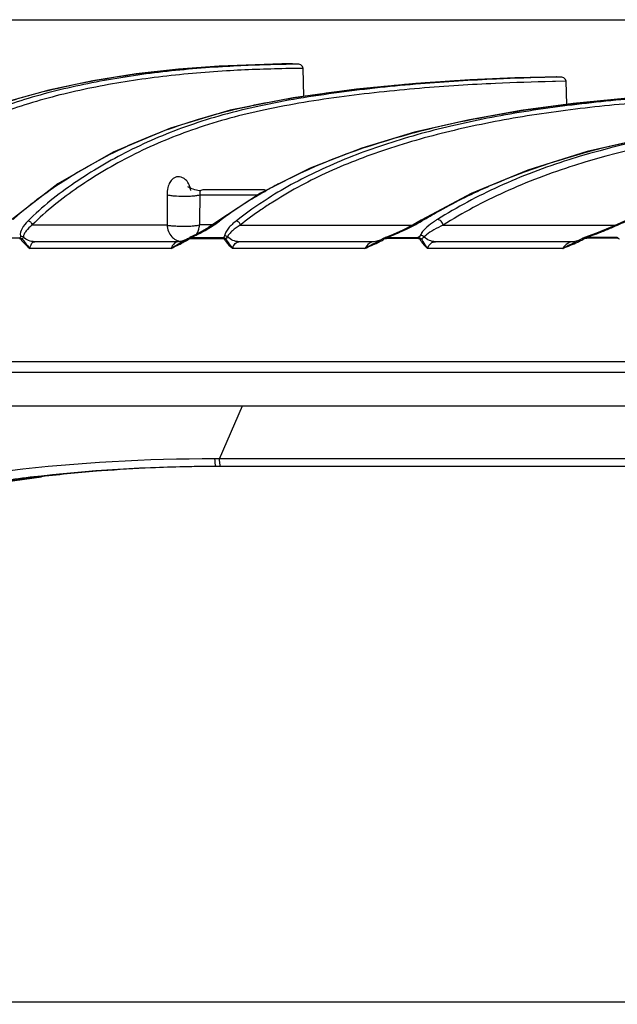
# Model space of a CAD drawing. Units: inches. Extents: x 16011 to 19857, y -24152 to -21095.
# Drawn here: x 18863 to 18932, y -23324 to -23210 of the extents above; entities that cross this region are included whole.
import ezdxf

# ---------------------------------------------------------------- set-up
doc = ezdxf.new("R2010")
doc.units = ezdxf.units.IN
doc.header["$LTSCALE"] = 0.2
doc.header["$PDMODE"] = 3
doc.header["$PDSIZE"] = 0.3125
doc.linetypes.add('CENTER', pattern=[0.6, 0.375, -0.075, 0.075, -0.075])
doc.layers.get('0').update_dxf_attribs({"linetype": 'CONTINUOUS'})
doc.layers.get('Defpoints').update_dxf_attribs({"linetype": 'CONTINUOUS'})
doc.layers.add('标注线', color=3, linetype='CONTINUOUS', lineweight=18)
doc.styles.add('仿宋体', font='txt', dxfattribs={"width": 0.8})
doc.dimstyles.new('ISO-25', dxfattribs={"dimtxt": 38, "dimasz": 12, "dimexe": 1.25, "dimexo": 0.625, "dimtad": 1, "dimdec": 1, "dimdsep": 46, "dimtxsty": '仿宋体', "dimcen": 2.5, "dimclrd": 256, "dimclre": 256, "dimclrt": 256, "dimadec": 0, "dimazin": 0, "dimtfac": 1, "dimtdec": 1, "dimtmove": 1, "dimatfit": 3, "dimfxl": 1, "dimarcsym": 0})

# ---------------------------------------------------------------- blocks, each defined once
blk = doc.blocks.new('*D84')
at = {"layer": 'Defpoints', "color": 0, "linetype": 'CENTER', "transparency": 16777216}
for p in [(19163.37, -23254.36), (18503.89, -23478.36), (19163.37, -23600.5)]:
    blk.add_point(p, dxfattribs=at)
at = {"layer": '标注线', "linetype": 'CENTER', "lineweight": -2, "transparency": 16777216}
for p, q in [((19163.37, -23254.99), (19163.37, -23601.75)), ((18503.89, -23478.99), (18503.89, -23601.75)), ((18515.89, -23600.5), (19151.37, -23600.5))]:
    blk.add_line(p, q, dxfattribs=at)
at = {"layer": '标注线', "linetype": 'CENTER', "transparency": 16777216}
for points in [[(18515.89, -23598.5), (18515.89, -23602.5), (18503.89, -23600.5)], [(19151.37, -23598.5), (19151.37, -23602.5), (19163.37, -23600.5)]]:
    blk.add_solid(points, dxfattribs=at)
at = {"layer": '标注线', "linetype": 'CENTER', "transparency": 16777216, "insert": (18833.63, -23578), "char_height": 38, "attachment_point": 5, "style": '仿宋体'}
blk.add_mtext('660mm(25.98")', dxfattribs=at)
blk = doc.blocks.new('*D91')
at = {"layer": 'Defpoints', "color": 0, "transparency": 16777216}
for p in [(18743.3, -23209.69), (18664.51, -23323.26), (19321.9, -23323.26)]:
    blk.add_point(p, dxfattribs=at)
at = {"layer": '标注线', "lineweight": -2, "transparency": 16777216}
for p, q in [((18743.92, -23209.69), (19323.15, -23209.69)), ((19321.9, -23221.69), (19321.9, -23311.26)), ((18665.14, -23323.26), (19323.15, -23323.26)), ((19321.9, -23613.27), (19321.9, -23323.26))]:
    blk.add_line(p, q, dxfattribs=at)
at = {"layer": '标注线', "transparency": 16777216}
for points in [[(19319.9, -23221.69), (19323.9, -23221.69), (19321.9, -23209.69)], [(19319.9, -23311.26), (19323.9, -23311.26), (19321.9, -23323.26)]]:
    blk.add_solid(points, dxfattribs=at)
at = {"layer": '标注线', "transparency": 16777216, "insert": (19299.4, -23493.84), "char_height": 38, "attachment_point": 5, "rotation": 90, "style": '仿宋体'}
blk.add_mtext('115mm(4.53")', dxfattribs=at)

msp = doc.modelspace()

# ---------------------------------------------------------------- linework, layer by layer
at = {"color": 7, "linetype": 'Continuous'}
for p, q in [((18894.2, -23214.8), (18893.01, -23214.81)), ((18893.71, -23214.8), (18893.89, -23214.8)), ((18893.89, -23214.8), (18894.22, -23214.8)), ((18894.22, -23214.8), (18894.23, -23214.8)), ((18894.97, -23214.83), (18894.23, -23214.8)), ((18894.23, -23214.8), (18894.23, -23214.8)), ((18894.91, -23214.83), (18894.6, -23214.84)), ((18894.97, -23214.83), (18894.91, -23214.83)), ((18895.45, -23215.32), (18894.44, -23215.33)), ((18895.55, -23218.54), (18895.45, -23215.32)), ((18924.7, -23216.3), (18923.44, -23216.32)), ((18925.31, -23216.33), (18924.17, -23216.35)), ((18924.64, -23216.83), (18924.28, -23216.84)), ((18924.6, -23216.3), (18924.68, -23216.3)), ((18925.85, -23216.81), (18924.64, -23216.83)), ((18924.68, -23216.3), (18924.72, -23216.3)), ((18924.71, -23216.3), (18924.71, -23216.3)), ((18925.38, -23216.33), (18924.74, -23216.3)), ((18925.37, -23216.33), (18925.31, -23216.33)), ((18925.35, -23216.33), (18925.35, -23216.33)), ((18925.85, -23216.81), (18925.85, -23216.81)), ((18925.95, -23219.49), (18925.85, -23216.81)), ((18896.27, -23226.85), (18890.52, -23229.76)), ((18867.09, -23228.67), (18861.4, -23233.09)), ((18882.59, -23229.24), (18882.44, -23229.19)), ((18882.76, -23229.3), (18882.59, -23229.24)), ((18883.55, -23229.53), (18883.55, -23229.53)), ((18890.81, -23229.36), (18883.97, -23229.36)), ((18890.94, -23229.61), (18891.15, -23229.49)), ((18883.51, -23229.83), (18883.51, -23229.94)), ((18883.51, -23229.94), (18890.24, -23229.94)), ((18890.52, -23229.76), (18885.49, -23233.06)), ((18914.89, -23229.8), (18909.1, -23232.88)), ((18862.85, -23231.97), (18862.88, -23231.95)), ((18862.88, -23231.95), (18862.91, -23231.91)), ((18885.49, -23233.06), (18884.53, -23233.72)), ((18885.49, -23233.06), (18885.49, -23233.06)), ((18909.1, -23232.88), (18908.18, -23233.41)), ((18909.1, -23232.88), (18909.46, -23232.8)), ((18932.95, -23232.85), (18931.43, -23233.54)), ((18864.12, -23233.43), (18879.72, -23233.43)), ((18884.53, -23233.72), (18883.18, -23234.49)), ((18884.95, -23233.43), (18883.47, -23233.43)), ((18888.18, -23233.44), (18896.99, -23233.44)), ((18896.99, -23233.44), (18908.11, -23233.44)), ((18906.9, -23234.06), (18905.61, -23234.63)), ((18908.18, -23233.41), (18906.9, -23234.06)), ((18911.63, -23233.45), (18931.63, -23233.45)), ((18931.43, -23233.54), (18929.36, -23234.39)), ((18858.86, -23234.92), (18862.7, -23234.91)), ((18881.04, -23235.36), (18864.42, -23235.36)), ((18881.42, -23235.32), (18881.04, -23235.36)), ((18881.87, -23235.13), (18881.42, -23235.32)), ((18881.87, -23235.13), (18882.09, -23235)), ((18883.18, -23234.49), (18882.3, -23234.89)), ((18882.42, -23235), (18886.21, -23234.99)), ((18882.43, -23234.89), (18886.22, -23234.89)), ((18903.64, -23235.36), (18888.04, -23235.36)), ((18903.98, -23235.32), (18903.64, -23235.36)), ((18904.35, -23235.19), (18903.98, -23235.32)), ((18904.35, -23235.19), (18904.65, -23235.02)), ((18905.61, -23234.63), (18904.89, -23234.9)), ((18904.96, -23234.88), (18904.89, -23234.9)), ((18905.16, -23234.97), (18908.74, -23234.97)), ((18905.17, -23234.86), (18908.74, -23234.86)), ((18926.68, -23235.36), (18910.75, -23235.36)), ((18927.04, -23235.32), (18926.68, -23235.36)), ((18927.29, -23235.22), (18927.04, -23235.32)), ((18927.86, -23234.92), (18927.99, -23234.87)), ((18929.36, -23234.39), (18927.99, -23234.87)), ((18928.26, -23234.94), (18931.78, -23234.93)), ((18928.27, -23234.83), (18931.78, -23234.82)), ((18880.18, -23236.14), (18863.86, -23236.14)), ((18902.6, -23236.14), (18887.29, -23236.14)), ((18925.49, -23236.14), (18909.82, -23236.14)), ((18708.51, -23249.23), (18991.95, -23249.23)), ((18708.45, -23250.44), (18889.77, -23250.45)), ((18889.77, -23250.45), (18890.17, -23250.45)), ((18890.17, -23250.45), (18991.95, -23250.45)), ((18708.4, -23254.36), (19163.37, -23254.36)), ((18885.78, -23260.47), (18888.45, -23254.36)), ((18885.52, -23260.47), (18885.25, -23260.47)), ((18885.78, -23260.47), (18885.52, -23260.47)), ((18991.95, -23260.52), (18885.78, -23260.47)), ((18992.16, -23261.36), (18885.39, -23261.36)), ((18865.22, -23262.55), (18865.22, -23262.55)), ((18872.15, -23261.87), (18872.01, -23261.88))]:
    msp.add_line(p, q, dxfattribs=at)
for points in [[(18893.01, -23214.81), (18889.93, -23214.89), (18885.74, -23215.07), (18881.05, -23215.41), (18876.16, -23215.96), (18871.15, -23216.75), (18866.07, -23217.82), (18861.03, -23219.22), (18856.14, -23221.01), (18851.48, -23223.21), (18847.08, -23225.91), (18842.83, -23229.24)], [(18895.45, -23215.32), (18895.39, -23215.1), (18895.2, -23214.9), (18894.97, -23214.83)], [(18923.44, -23216.32), (18919.92, -23216.41), (18914.72, -23216.63), (18908.49, -23217.05), (18901.62, -23217.71), (18894.32, -23218.71), (18887.03, -23220.16), (18880.12, -23222.22), (18873.51, -23225.01), (18867.09, -23228.67)], [(18925.85, -23216.81), (18925.79, -23216.59), (18925.6, -23216.4), (18925.38, -23216.33)], [(18955.67, -23217.99), (18952.82, -23217.99), (18948.68, -23218.04), (18943.74, -23218.17), (18938.34, -23218.42), (18932.62, -23218.81), (18926.68, -23219.39), (18920.62, -23220.2), (18914.5, -23221.29), (18908.35, -23222.71), (18902.25, -23224.53), (18896.27, -23226.85)], [(18988.59, -23219.87), (18985, -23219.86), (18979.74, -23219.89), (18973.32, -23219.99), (18966.16, -23220.21), (18958.54, -23220.59), (18950.74, -23221.19), (18942.97, -23222.07), (18935.47, -23223.3), (18928.29, -23224.95), (18921.43, -23227.09), (18914.89, -23229.8)], [(18882.44, -23229.19), (18882.31, -23229.13), (18882.2, -23229.07), (18882.13, -23229.02), (18882.12, -23229.01)], [(18883.3, -23229.43), (18883.11, -23229.39), (18882.93, -23229.35), (18882.76, -23229.3)], [(18883.61, -23229.49), (18883.48, -23229.47), (18883.3, -23229.43)], [(18846.84, -23265.83), (18852.38, -23264.6), (18859, -23263.41), (18865.22, -23262.55)]]:
    msp.add_lwpolyline(points, dxfattribs=at)
for centre, radius, start, end in [((18897.06, -23405.36), 190.54, 90.9286, 91.2255), ((18896.5, -23369.6), 154.77, 90.701, 90.935), ((18897.53, -23408.65), 193.35, 90.9176, 91.2127), ((18879.14, -23230.14), 3.41, 11.7779, 16.5045), ((18883.97, -23229.96), 0.6, 90, 134.0078), ((18917.92, -23276.74), 54.31, 119.7956, 120.5877), ((18890.81, -23229.96), 0.6, 58.2407, 90), ((18918.93, -23278.52), 56.36, 117.8499, 119.5371), ((19860.34, -23235.21), 980.62, 179.69229, 179.89624), ((20143.19, -23248.38), 1259.81, 179.16124, 179.32001), ((18915.94, -23269.02), 45.79, 122.3893, 128.0849), ((18916.87, -23274.98), 52.26, 120.5747, 122.9087), ((18885.6, -23258.38), 34.86, 130.738, 132.7459), ((18915.2, -23272.44), 49.22, 122.8821, 126.6976), ((18915.77, -23268.52), 44.63, 124.3833, 128.1839), ((18917, -23270.32), 46.81, 122.632, 124.3886), ((18875.9, -23219.66), 16.58, 298.8637, 305.6086), ((18876.69, -23220.78), 15.22, 305.6329, 306.7051), ((18894.99, -23208.58), 28.21, 295.9142, 300.1506), ((18895.43, -23209.32), 27.35, 300.1305, 300.8569), ((18909.53, -23182.81), 55.32, 292.9742, 295.0784), ((18881.36, -23233.36), 2.11, 350.6989, 358.1049), ((18898.2, -23215.54), 20.54, 291.4453, 294.1965), ((18896.54, -23211.78), 24.65, 294.1318, 295.9134), ((18914.5, -23194.6), 42.53, 291.2034, 293.0104), ((18881.58, -23233.6), 1.76, 252.5733, 263.458), ((18877.17, -23227.19), 9.36, 298.0994, 300.6718), ((18875.69, -23224.98), 11.89, 300.8667, 301.3631), ((18878.32, -23229.14), 7.11, 300.7131, 302.7474), ((18878.81, -23229.91), 6.19, 302.7762, 303.726), ((18882.43, -23235.2), 0.335, 98.4134, 112.2048), ((18878.1, -23224.06), 11.66, 292.0491, 294.6015), ((18899.14, -23225.32), 11.29, 295.996, 297.2005), ((18899.96, -23226.92), 9.49, 297.2106, 298.2383), ((18900.76, -23228.4), 7.81, 298.2043, 300.4268), ((18905.22, -23235.89), 1.04, 113.9162, 123.266), ((18901.33, -23229.38), 6.67, 300.4671, 301.3407), ((18905.23, -23235.78), 0.822, 113.2894, 121.449), ((18905.14, -23235.63), 0.772, 96.4411, 104.1162), ((18899.62, -23219.16), 16.65, 289.4539, 291.4598), ((18908.44, -23196.86), 42.75, 295.7462, 295.8999), ((18916.72, -23213.91), 23.79, 295.8833, 296.3688), ((18922.4, -23225.18), 11.3, 295.2357, 295.7043), ((18920.31, -23221.15), 15.71, 296.3791, 296.9233), ((18923.14, -23226.71), 9.6, 295.6752, 297.3615), ((18923.99, -23228.35), 7.75, 297.3616, 299.3239), ((18928.34, -23235.94), 1.12, 114.8313, 122.9052), ((18924.46, -23229.2), 6.78, 299.3508, 300.2537), ((18928.35, -23235.85), 0.923, 113.3763, 120.2887), ((18921.17, -23212.72), 23.22, 287.7859, 288.531), ((18894.63, -23208.86), 41.13, 221.2611, 221.5679), ((18898.67, -23226.82), 14.71, 218.7852, 219.3316), ((18885.33, -23445.13), 183.77, 89.9821, 96.2839), ((18885.38, -23432.98), 171.61, 92.491, 94.4217), ((18885.39, -23433.25), 171.89, 90.0003, 92.4903), ((18884.44, -23424.94), 163.53, 96.7491, 98.8936), ((18884.55, -23436.5), 175.11, 96.3401, 97.5034), ((18885.38, -23433.03), 171.67, 94.467, 96.744)]:
    msp.add_arc(centre, radius, start, end, dxfattribs=at)
for points, knots in [([(18892.98, -23214.87), (18890.69, -23214.91), (18885.78, -23215.09), (18878.28, -23215.75), (18870.62, -23216.97), (18863.33, -23218.76), (18856.63, -23221.22), (18850.68, -23224.39), (18845.5, -23228.31), (18842.53, -23231.35), (18841.17, -23232.96)], [0, 0, 0, 0, 0.121288, 0.260702, 0.398597, 0.531958, 0.657635, 0.775546, 0.888328, 1, 1, 1, 1]), ([(18857.62, -23220.46), (18860.52, -23219.34), (18866.66, -23217.52), (18874.59, -23216.1), (18881.13, -23215.37), (18886.97, -23214.97), (18891.17, -23214.84), (18893.71, -23214.8)], [0, 0, 0, 0, 0.254163, 0.52151, 0.657162, 0.792191, 1, 1, 1, 1]), ([(18893.44, -23215.35), (18891.15, -23215.4), (18886.24, -23215.57), (18878.75, -23216.23), (18871.09, -23217.45), (18863.81, -23219.23), (18857.11, -23221.69), (18851.16, -23224.86), (18845.99, -23228.77), (18843.03, -23231.82), (18841.66, -23233.42)], [0, 0, 0, 0, 0.121218, 0.26065, 0.398571, 0.531962, 0.657662, 0.775578, 0.888346, 1, 1, 1, 1]), ([(18862.91, -23231.91), (18864.79, -23230.3), (18868.95, -23227.41), (18875.82, -23223.8), (18882.15, -23221.47), (18887.66, -23219.99), (18892.18, -23219.06), (18896.93, -23218.3), (18903.34, -23217.49), (18910.98, -23216.8), (18918.6, -23216.44), (18923.02, -23216.32), (18924.6, -23216.3)], [0, 0, 0, 0, 0.114616, 0.233024, 0.358232, 0.425438, 0.49689, 0.571652, 0.647575, 0.795544, 0.926611, 1, 1, 1, 1]), ([(18924.17, -23216.35), (18922.05, -23216.39), (18917, -23216.56), (18910.38, -23216.96), (18904.32, -23217.53), (18899.61, -23218.09), (18894.95, -23218.78), (18890.47, -23219.62), (18886.26, -23220.64), (18881.16, -23222.23), (18875.32, -23224.68), (18869.02, -23228.38), (18865.27, -23231.33), (18863.63, -23232.97)], [0, 0, 0, 0, 0.099042, 0.236317, 0.309346, 0.383684, 0.457671, 0.529166, 0.596495, 0.65989, 0.778669, 0.891569, 1, 1, 1, 1]), ([(18924.28, -23216.84), (18922.09, -23216.89), (18918.47, -23217.01), (18913.35, -23217.29), (18907.31, -23217.74), (18901.15, -23218.39), (18895.01, -23219.32), (18889.28, -23220.41), (18882.73, -23222.22), (18875.66, -23225.22), (18869.45, -23228.88), (18865.74, -23231.81), (18864.12, -23233.43)], [0, 0, 0, 0, 0.103038, 0.170009, 0.240799, 0.38773, 0.461259, 0.532166, 0.661748, 0.779781, 0.892089, 1, 1, 1, 1]), ([(18955.18, -23218.03), (18949.8, -23218.03), (18941.36, -23218.22), (18929.95, -23219.1), (18921.1, -23220.23), (18912.68, -23221.85), (18904.86, -23224.01), (18897.75, -23226.76), (18893.41, -23229.08), (18891.41, -23230.35)], [0, 0, 0, 0, 0.245656, 0.385155, 0.521998, 0.652659, 0.776185, 0.891905, 1, 1, 1, 1]), ([(18892.6, -23228.69), (18897.16, -23226.28), (18904.71, -23223.51), (18915.34, -23221.04), (18924.05, -23219.64), (18933.06, -23218.72), (18941.97, -23218.19), (18949.72, -23218), (18954.43, -23217.99), (18956.3, -23218)], [0, 0, 0, 0, 0.237262, 0.366779, 0.502547, 0.643146, 0.783294, 0.913709, 1, 1, 1, 1]), ([(18955.63, -23218.51), (18950.24, -23218.51), (18941.78, -23218.7), (18930.34, -23219.58), (18921.47, -23220.71), (18913.04, -23222.34), (18905.21, -23224.52), (18898.09, -23227.28), (18893.76, -23229.62), (18891.76, -23230.9)], [0, 0, 0, 0, 0.245724, 0.3853, 0.522195, 0.65287, 0.776365, 0.892006, 1, 1, 1, 1]), ([(18988.42, -23219.89), (18985.68, -23219.88), (18979.25, -23219.89), (18968.88, -23220.1), (18957.4, -23220.65), (18942.98, -23221.93), (18929.69, -23224.4), (18918.19, -23228.74), (18913.25, -23231.37), (18910.98, -23232.8)], [0, 0, 0, 0, 0.103292, 0.242705, 0.391645, 0.536998, 0.789532, 0.898503, 1, 1, 1, 1]), ([(18989.05, -23220.56), (18986.32, -23220.54), (18979.9, -23220.56), (18969.54, -23220.76), (18958.07, -23221.31), (18943.64, -23222.58), (18930.35, -23225.05), (18918.84, -23229.39), (18913.91, -23232.02), (18911.63, -23233.45)], [0, 0, 0, 0, 0.103091, 0.242353, 0.391305, 0.536774, 0.78953, 0.898521, 1, 1, 1, 1]), ([(18917.09, -23228.88), (18922.3, -23226.61), (18930.92, -23224.03), (18943.19, -23221.94), (18953.58, -23220.88), (18964.33, -23220.24), (18976.42, -23219.88), (18984.85, -23219.84), (18989.7, -23219.88)], [0, 0, 0, 0, 0.231467, 0.363436, 0.507154, 0.656594, 0.802277, 1, 1, 1, 1]), ([(18882.03, -23228.37), (18881.93, -23228.25), (18881.73, -23228.05), (18881.26, -23227.83), (18880.74, -23227.85), (18880.3, -23228.13), (18880, -23228.54), (18879.78, -23229.17), (18879.73, -23229.67), (18879.73, -23229.94)], [0, 0, 0, 0, 0.119222, 0.217288, 0.394066, 0.492573, 0.616033, 0.783619, 1, 1, 1, 1]), ([(18882.42, -23229.17), (18882.39, -23229.08), (18882.3, -23228.8), (18882.16, -23228.54), (18882.03, -23228.37)], [0, 0, 0, 0, 0.288795, 1, 1, 1, 1]), ([(18883.55, -23229.53), (18883.52, -23229.55), (18883.49, -23229.66), (18883.5, -23229.76), (18883.51, -23229.83)], [0, 0, 0, 0, 0.361434, 1, 1, 1, 1]), ([(18909.46, -23232.8), (18910.06, -23232.44), (18912.54, -23231.01), (18915.11, -23229.74), (18917.09, -23228.88)], [0, 0, 0, 0, 0.245367, 1, 1, 1, 1]), ([(18879.73, -23229.94), (18879.84, -23229.97), (18880.1, -23230.01), (18880.75, -23230.08), (18881.5, -23230.1), (18882.28, -23230.09), (18882.8, -23230.06), (18883.2, -23230.01), (18883.43, -23229.97), (18883.51, -23229.94)], [0, 0, 0, 0, 0.085004, 0.207903, 0.51943, 0.678716, 0.820172, 0.930553, 1, 1, 1, 1]), ([(18863.63, -23232.97), (18863.37, -23233.23), (18862.94, -23233.73), (18862.7, -23234.43), (18862.77, -23234.72)], [0, 0, 0, 0, 0.545919, 1, 1, 1, 1]), ([(18864.12, -23233.43), (18864.11, -23233.31), (18863.99, -23233.08), (18863.75, -23232.97), (18863.63, -23232.97)], [0, 0, 0, 0, 0.500549, 1, 1, 1, 1]), ([(18887.7, -23232.98), (18887.38, -23233.22), (18886.94, -23233.62), (18886.52, -23234.21), (18886.39, -23234.53), (18886.38, -23234.68)], [0, 0, 0, 0, 0.551813, 0.789689, 1, 1, 1, 1]), ([(18888.18, -23233.44), (18888.17, -23233.32), (18888.05, -23233.09), (18887.81, -23232.98), (18887.7, -23232.98)], [0, 0, 0, 0, 0.503266, 1, 1, 1, 1]), ([(18910.98, -23232.8), (18910.86, -23232.87), (18910.44, -23233.14), (18910.04, -23233.43), (18909.77, -23233.68)], [0, 0, 0, 0, 0.265306, 1, 1, 1, 1]), ([(18911.63, -23233.45), (18911.62, -23233.28), (18911.46, -23232.96), (18911.14, -23232.81), (18910.98, -23232.8)], [0, 0, 0, 0, 0.506094, 1, 1, 1, 1]), ([(18864.12, -23233.43), (18863.87, -23233.64), (18863.52, -23233.96), (18863.19, -23234.45), (18863.11, -23234.71), (18863.11, -23234.84)], [0, 0, 0, 0, 0.555294, 0.791036, 1, 1, 1, 1]), ([(18879.72, -23233.43), (18879.73, -23233.69), (18879.83, -23234.19), (18880.11, -23234.62), (18880.29, -23234.8)], [0, 0, 0, 0, 0.504928, 1, 1, 1, 1]), ([(18879.72, -23233.43), (18879.81, -23233.48), (18880.07, -23233.5), (18880.51, -23233.53), (18881.04, -23233.56), (18881.62, -23233.57), (18882.2, -23233.56), (18882.72, -23233.54), (18883.14, -23233.49), (18883.37, -23233.44), (18883.47, -23233.43)], [0, 0, 0, 0, 0.083315, 0.203181, 0.349472, 0.508936, 0.667156, 0.809774, 0.92452, 1, 1, 1, 1]), ([(18882.96, -23234.66), (18883.04, -23234.62), (18883.36, -23234.47), (18883.68, -23234.31), (18883.9, -23234.18)], [0, 0, 0, 0, 0.262626, 1, 1, 1, 1]), ([(18888.18, -23233.44), (18887.86, -23233.64), (18887.42, -23233.95), (18886.94, -23234.42), (18886.76, -23234.68), (18886.72, -23234.8)], [0, 0, 0, 0, 0.557272, 0.795817, 1, 1, 1, 1]), ([(18909.77, -23233.68), (18909.71, -23233.73), (18909.5, -23233.92), (18909.3, -23234.14), (18909.18, -23234.31)], [0, 0, 0, 0, 0.266679, 1, 1, 1, 1]), ([(18911.63, -23233.45), (18911.27, -23233.62), (18910.61, -23233.95), (18909.97, -23234.35), (18909.71, -23234.57)], [0, 0, 0, 0, 0.539302, 1, 1, 1, 1]), ([(18928.55, -23234.74), (18928.67, -23234.7), (18929.12, -23234.54), (18929.56, -23234.38), (18929.88, -23234.25)], [0, 0, 0, 0, 0.260703, 1, 1, 1, 1]), ([(18862.7, -23234.91), (18862.7, -23234.92), (18862.69, -23234.95), (18862.69, -23234.99), (18862.69, -23235.02)], [0, 0, 0, 0, 0.156181, 1, 1, 1, 1]), ([(18862.69, -23235.02), (18862.7, -23235.02), (18862.74, -23235.02), (18862.78, -23235.05), (18862.8, -23235.07)], [0, 0, 0, 0, 0.271163, 1, 1, 1, 1]), ([(18862.77, -23234.72), (18862.77, -23234.75), (18862.77, -23234.83), (18862.73, -23234.89), (18862.7, -23234.91)], [0, 0, 0, 0, 0.450671, 1, 1, 1, 1]), ([(18862.98, -23235.04), (18862.97, -23235.03), (18862.91, -23235.03), (18862.84, -23235.05), (18862.8, -23235.07)], [0, 0, 0, 0, 0.215444, 1, 1, 1, 1]), ([(18862.8, -23235.07), (18862.87, -23235.17), (18863.19, -23235.57), (18863.57, -23235.9), (18863.86, -23236.14)], [0, 0, 0, 0, 0.244672, 1, 1, 1, 1]), ([(18863.11, -23234.84), (18863.1, -23234.85), (18863.08, -23234.93), (18863.03, -23234.99), (18862.98, -23235.04)], [0, 0, 0, 0, 0.186603, 1, 1, 1, 1]), ([(18862.98, -23235.04), (18863.04, -23235.12), (18863.26, -23235.45), (18863.52, -23235.75), (18863.72, -23235.98)], [0, 0, 0, 0, 0.242795, 1, 1, 1, 1]), ([(18864.42, -23235.36), (18864.18, -23235.36), (18863.7, -23235.27), (18863.28, -23235), (18863.11, -23234.84)], [0, 0, 0, 0, 0.498212, 1, 1, 1, 1]), ([(18863.86, -23236.14), (18863.89, -23236.03), (18863.94, -23235.85), (18864.04, -23235.62), (18864.17, -23235.44), (18864.33, -23235.36), (18864.42, -23235.36)], [0, 0, 0, 0, 0.339814, 0.551606, 0.726966, 1, 1, 1, 1]), ([(18880.18, -23236.14), (18880.28, -23236.07), (18880.71, -23235.8), (18881.15, -23235.55), (18881.48, -23235.36)], [0, 0, 0, 0, 0.252874, 1, 1, 1, 1]), ([(18880.29, -23234.8), (18880.34, -23234.86), (18880.56, -23235.06), (18880.84, -23235.21), (18881.05, -23235.28)], [0, 0, 0, 0, 0.253826, 1, 1, 1, 1]), ([(18881.04, -23235.36), (18880.91, -23235.36), (18880.64, -23235.47), (18880.45, -23235.69), (18880.36, -23235.82)], [0, 0, 0, 0, 0.439085, 1, 1, 1, 1]), ([(18882.09, -23235), (18882.09, -23234.99), (18882.12, -23234.97), (18882.16, -23234.99), (18882.18, -23235.01)], [0, 0, 0, 0, 0.196717, 1, 1, 1, 1]), ([(18882.43, -23234.89), (18882.43, -23234.9), (18882.42, -23234.93), (18882.42, -23234.97), (18882.42, -23235)], [0, 0, 0, 0, 0.153204, 1, 1, 1, 1]), ([(18886.22, -23234.89), (18886.22, -23234.89), (18886.21, -23234.93), (18886.21, -23234.96), (18886.21, -23234.99)], [0, 0, 0, 0, 0.148345, 1, 1, 1, 1]), ([(18886.21, -23234.99), (18886.22, -23234.99), (18886.26, -23235), (18886.3, -23235.02), (18886.32, -23235.05)], [0, 0, 0, 0, 0.273182, 1, 1, 1, 1]), ([(18886.38, -23234.68), (18886.37, -23234.72), (18886.34, -23234.8), (18886.26, -23234.86), (18886.22, -23234.89)], [0, 0, 0, 0, 0.415788, 1, 1, 1, 1]), ([(18886.5, -23235.02), (18886.49, -23235.02), (18886.43, -23235.01), (18886.36, -23235.03), (18886.32, -23235.05)], [0, 0, 0, 0, 0.219364, 1, 1, 1, 1]), ([(18886.32, -23235.05), (18886.38, -23235.15), (18886.66, -23235.55), (18887.01, -23235.9), (18887.29, -23236.14)], [0, 0, 0, 0, 0.244535, 1, 1, 1, 1]), ([(18886.72, -23234.8), (18886.71, -23234.82), (18886.65, -23234.91), (18886.57, -23234.97), (18886.5, -23235.02)], [0, 0, 0, 0, 0.180883, 1, 1, 1, 1]), ([(18886.5, -23235.02), (18886.55, -23235.11), (18886.76, -23235.46), (18887.01, -23235.79), (18887.2, -23236.03)], [0, 0, 0, 0, 0.242399, 1, 1, 1, 1]), ([(18888.04, -23235.36), (18887.8, -23235.36), (18887.31, -23235.26), (18886.89, -23234.98), (18886.72, -23234.8)], [0, 0, 0, 0, 0.497164, 1, 1, 1, 1]), ([(18887.29, -23236.14), (18887.32, -23236.03), (18887.41, -23235.82), (18887.58, -23235.56), (18887.8, -23235.4), (18887.97, -23235.36), (18888.04, -23235.36)], [0, 0, 0, 0, 0.315263, 0.578634, 0.799677, 1, 1, 1, 1]), ([(18903.64, -23235.36), (18903.45, -23235.36), (18903, -23235.55), (18902.72, -23235.92), (18902.6, -23236.14)], [0, 0, 0, 0, 0.437014, 1, 1, 1, 1]), ([(18902.6, -23236.14), (18902.71, -23236.07), (18903.16, -23235.8), (18903.63, -23235.56), (18903.98, -23235.38)], [0, 0, 0, 0, 0.252425, 1, 1, 1, 1]), ([(18904.65, -23235.02), (18904.65, -23235.01), (18904.68, -23234.99), (18904.71, -23235.01), (18904.74, -23235.03)], [0, 0, 0, 0, 0.198638, 1, 1, 1, 1]), ([(18904.96, -23234.88), (18904.97, -23234.88), (18904.99, -23234.93), (18905.01, -23234.96), (18905.02, -23234.99)], [0, 0, 0, 0, 0.323274, 1, 1, 1, 1]), ([(18905.17, -23234.86), (18905.17, -23234.87), (18905.16, -23234.9), (18905.16, -23234.94), (18905.16, -23234.97)], [0, 0, 0, 0, 0.148056, 1, 1, 1, 1]), ([(18909, -23234.65), (18908.99, -23234.67), (18908.94, -23234.77), (18908.83, -23234.82), (18908.74, -23234.86)], [0, 0, 0, 0, 0.179611, 1, 1, 1, 1]), ([(18908.74, -23234.86), (18908.82, -23234.86), (18908.97, -23234.9), (18909.09, -23235), (18909.14, -23235.06)], [0, 0, 0, 0, 0.51068, 1, 1, 1, 1]), ([(18908.74, -23234.86), (18908.74, -23234.86), (18908.74, -23234.9), (18908.74, -23234.94), (18908.74, -23234.97)], [0, 0, 0, 0, 0.146933, 1, 1, 1, 1]), ([(18908.74, -23234.97), (18908.78, -23234.97), (18908.87, -23234.98), (18908.94, -23235.04), (18908.96, -23235.08)], [0, 0, 0, 0, 0.528188, 1, 1, 1, 1]), ([(18909.14, -23235.06), (18909.12, -23235.05), (18909.06, -23235.05), (18909, -23235.06), (18908.96, -23235.08)], [0, 0, 0, 0, 0.223207, 1, 1, 1, 1]), ([(18908.96, -23235.08), (18909.01, -23235.18), (18909.26, -23235.56), (18909.57, -23235.9), (18909.82, -23236.14)], [0, 0, 0, 0, 0.244701, 1, 1, 1, 1]), ([(18909.18, -23234.31), (18909.16, -23234.34), (18909.09, -23234.45), (18909.03, -23234.56), (18909, -23234.65)], [0, 0, 0, 0, 0.262523, 1, 1, 1, 1]), ([(18909.46, -23234.82), (18909.44, -23234.84), (18909.34, -23234.92), (18909.23, -23234.99), (18909.14, -23235.06)], [0, 0, 0, 0, 0.179216, 1, 1, 1, 1]), ([(18909.14, -23235.06), (18909.18, -23235.15), (18909.38, -23235.53), (18909.63, -23235.88), (18909.82, -23236.14)], [0, 0, 0, 0, 0.241874, 1, 1, 1, 1]), ([(18909.71, -23234.57), (18909.69, -23234.59), (18909.6, -23234.67), (18909.51, -23234.75), (18909.46, -23234.82)], [0, 0, 0, 0, 0.264999, 1, 1, 1, 1]), ([(18910.75, -23235.36), (18910.51, -23235.36), (18910.03, -23235.26), (18909.63, -23234.99), (18909.46, -23234.82)], [0, 0, 0, 0, 0.496312, 1, 1, 1, 1]), ([(18909.82, -23236.14), (18909.91, -23235.92), (18910.09, -23235.62), (18910.46, -23235.39), (18910.66, -23235.36), (18910.75, -23235.36)], [0, 0, 0, 0, 0.55581, 0.784445, 1, 1, 1, 1]), ([(18925.49, -23236.14), (18925.61, -23236.07), (18926.11, -23235.79), (18926.62, -23235.55), (18927, -23235.36)], [0, 0, 0, 0, 0.252238, 1, 1, 1, 1]), ([(18926.68, -23235.36), (18926.46, -23235.36), (18925.97, -23235.53), (18925.63, -23235.91), (18925.49, -23236.14)], [0, 0, 0, 0, 0.450188, 1, 1, 1, 1]), ([(18927.73, -23234.99), (18927.73, -23234.98), (18927.77, -23234.97), (18927.8, -23234.99), (18927.82, -23235)], [0, 0, 0, 0, 0.401645, 1, 1, 1, 1]), ([(18927.82, -23235), (18927.82, -23235), (18927.84, -23235.02), (18927.87, -23235.04), (18927.88, -23235.06)], [0, 0, 0, 0, 0.221209, 1, 1, 1, 1]), ([(18927.86, -23234.92), (18927.87, -23234.92), (18927.89, -23234.9), (18927.92, -23234.93), (18927.93, -23234.95)], [0, 0, 0, 0, 0.175258, 1, 1, 1, 1]), ([(18928.27, -23234.83), (18928.27, -23234.83), (18928.26, -23234.87), (18928.26, -23234.91), (18928.26, -23234.94)], [0, 0, 0, 0, 0.142187, 1, 1, 1, 1]), ([(18931.78, -23234.82), (18931.78, -23234.83), (18931.78, -23234.87), (18931.78, -23234.9), (18931.78, -23234.93)], [0, 0, 0, 0, 0.141813, 1, 1, 1, 1]), ([(18931.78, -23234.93), (18931.82, -23234.93), (18931.92, -23234.95), (18931.99, -23235.02), (18932.01, -23235.06)], [0, 0, 0, 0, 0.529091, 1, 1, 1, 1]), ([(18880.36, -23235.82), (18880.34, -23235.84), (18880.28, -23235.95), (18880.22, -23236.06), (18880.18, -23236.14)], [0, 0, 0, 0, 0.236672, 1, 1, 1, 1]), ([(18885.25, -23260.47), (18877.34, -23260.48), (18865.46, -23261.16), (18849.8, -23263.44), (18838.17, -23265.81), (18826.7, -23268.82), (18815.36, -23272.28), (18804.09, -23275.92), (18796.57, -23278.29), (18792.8, -23279.48)], [0, 0, 0, 0, 0.250204, 0.375332, 0.500415, 0.625433, 0.750372, 0.875225, 1, 1, 1, 1]), ([(18885.3, -23260.96), (18885.29, -23260.92), (18885.28, -23260.76), (18885.26, -23260.6), (18885.25, -23260.47)], [0, 0, 0, 0, 0.215932, 1, 1, 1, 1]), ([(18885.82, -23260.96), (18885.82, -23260.92), (18885.8, -23260.76), (18885.79, -23260.6), (18885.78, -23260.47)], [0, 0, 0, 0, 0.215984, 1, 1, 1, 1]), ([(18885.39, -23261.36), (18885.38, -23261.36), (18885.35, -23261.32), (18885.34, -23261.25), (18885.31, -23261.12), (18885.3, -23261.02), (18885.3, -23260.96)], [0, 0, 0, 0, 0.082827, 0.273057, 0.57916, 1, 1, 1, 1]), ([(18885.92, -23261.36), (18885.91, -23261.36), (18885.88, -23261.32), (18885.87, -23261.25), (18885.84, -23261.12), (18885.83, -23261.02), (18885.82, -23260.96)], [0, 0, 0, 0, 0.085051, 0.275488, 0.580769, 1, 1, 1, 1])]:
    msp.add_open_spline(points, degree=3, knots=knots, dxfattribs=at)
for points in [[(18885.49, -23233.06), (18885.57, -23233), (18885.68, -23232.97), (18885.78, -23232.98)], [(18883.12, -23234.52), (18883.28, -23234.28), (18883.39, -23233.99), (18883.44, -23233.7)], [(18862.7, -23234.91), (18862.8, -23234.91), (18862.91, -23234.96), (18862.98, -23235.04)], [(18863.11, -23234.84), (18863.02, -23234.76), (18862.89, -23234.72), (18862.77, -23234.72)], [(18881.48, -23235.36), (18881.58, -23235.3), (18881.69, -23235.24), (18881.79, -23235.18)], [(18882.09, -23235), (18882.15, -23234.95), (18882.23, -23234.92), (18882.3, -23234.9)], [(18882.18, -23235.01), (18882.2, -23235.02), (18882.23, -23235.04), (18882.25, -23235.06)], [(18882.25, -23235.06), (18882.3, -23235.02), (18882.36, -23235), (18882.42, -23235)], [(18882.3, -23234.9), (18882.34, -23234.89), (18882.39, -23234.89), (18882.43, -23234.89)], [(18882.38, -23234.87), (18882.41, -23234.86), (18882.45, -23234.86), (18882.48, -23234.87)], [(18882.43, -23234.89), (18882.44, -23234.88), (18882.46, -23234.87), (18882.48, -23234.87)], [(18886.22, -23234.89), (18886.32, -23234.89), (18886.43, -23234.94), (18886.5, -23235.02)], [(18886.72, -23234.8), (18886.63, -23234.73), (18886.5, -23234.68), (18886.38, -23234.68)], [(18903.98, -23235.38), (18904.1, -23235.32), (18904.23, -23235.25), (18904.35, -23235.19)], [(18904.74, -23235.03), (18904.76, -23235.04), (18904.78, -23235.06), (18904.8, -23235.08)], [(18904.8, -23234.94), (18904.85, -23234.91), (18904.9, -23234.9), (18904.96, -23234.88)], [(18904.9, -23235.03), (18904.94, -23235.01), (18904.98, -23235), (18905.02, -23234.99)], [(18905.02, -23234.99), (18905.06, -23234.98), (18905.11, -23234.97), (18905.16, -23234.97)], [(18905.06, -23234.86), (18905.09, -23234.86), (18905.13, -23234.86), (18905.17, -23234.86)], [(18909.46, -23234.82), (18909.33, -23234.72), (18909.16, -23234.65), (18909, -23234.65)], [(18925.49, -23236.14), (18926.07, -23235.89), (18926.65, -23235.67), (18927.22, -23235.4)], [(18927.42, -23235.16), (18927.52, -23235.1), (18927.63, -23235.05), (18927.73, -23234.99)], [(18927.93, -23234.95), (18927.95, -23234.96), (18927.97, -23234.99), (18927.98, -23235.01)], [(18927.98, -23235.01), (18928.02, -23234.99), (18928.07, -23234.97), (18928.11, -23234.96)], [(18927.99, -23234.87), (18928.08, -23234.84), (18928.18, -23234.82), (18928.27, -23234.83)], [(18928.11, -23234.96), (18928.16, -23234.95), (18928.21, -23234.94), (18928.26, -23234.94)], [(18880.18, -23236.14), (18880.65, -23235.92), (18881.12, -23235.7), (18881.58, -23235.45)], [(18902.6, -23236.14), (18903.09, -23235.92), (18903.6, -23235.71), (18904.09, -23235.47)]]:
    msp.add_open_spline(points, degree=3, dxfattribs=at)

# ---------------------------------------------------------------- dimensions: what is measured, and where the dimension line sits
at = {"layer": '标注线'}
dim = msp.add_linear_dim(base=(19321.9, -23323.26), p1=(18743.3, -23209.69), p2=(18664.51, -23323.26), angle=90, text='115mm(4.53")', dimstyle='ISO-25', dxfattribs=at)
dim.commit()
dim.dimension.update_dxf_attribs({"geometry": '*D91', "text_midpoint": (19302.28, -23493.84), "dimtype": 160})
at = {"layer": '标注线', "color": 1, "linetype": 'CENTER'}
dim = msp.add_linear_dim(base=(19163.37, -23600.5), p1=(18503.89, -23478.36), p2=(19163.37, -23254.36), text='660mm(25.98")', dimstyle='ISO-25', dxfattribs=at)
dim.commit()
dim.dimension.update_dxf_attribs({"geometry": '*D84', "text_midpoint": (18833.63, -23578)})

doc.saveas('drawing.dxf')
